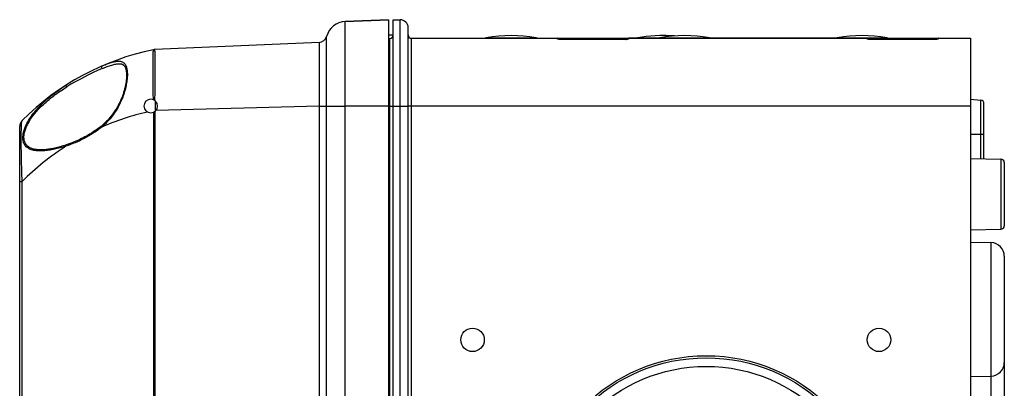
# Model space of a CAD drawing. Units: millimetres. Extents: x -3 to 844, y 0 to 594.
# Drawn here: x 73 to 146, y 419 to 446 of the extents above; entities that cross this region are included whole.
import ezdxf

# ---------------------------------------------------------------- set-up
doc = ezdxf.new("R2010")
doc.units = ezdxf.units.MM
doc.header["$LTSCALE"] = 46.255
for name, color, linetype in [('DECKEL_AK_14DXF_CONTINUOUS_LINE', 7, 'CONTINUOUS'), ('DOPPELMEMBRADXF_CONTINUOUS_LINE', 7, 'CONTINUOUS'), ('KASTEN_AK14-DXF_CONTINUOUS_LINE', 7, 'CONTINUOUS'), ('SCHRAUBE_AK_DXF_CONTINUOUS_LINE', 7, 'CONTINUOUS')]:
    doc.layers.add(name, color=color, linetype=linetype)

msp = doc.modelspace()

# ---------------------------------------------------------------- linework, layer by layer
at = {"layer": 'DECKEL_AK_14DXF_CONTINUOUS_LINE', "color": 7, "linetype": 'CONTINUOUS'}
for p, q in [((100.46513, 445.91295), (97.27363, 445.7736)), ((97.27363, 445.7736), (100.46513, 445.91295)), ((100.46513, 445.91295), (100.46513, 295.66295)), ((95.3413, 444.2357), (83.21571, 443.70628)), ((73.24013, 303.55369), (73.24013, 438.02221))]:
    msp.add_line(p, q, dxfattribs=at)
at = {"layer": 'DECKEL_AK_14DXF_CONTINUOUS_LINE', "color": 9, "linetype": 'CONTINUOUS'}
for p, q in [((97.27363, 439.53795), (97.27364, 445.7736)), ((95.8934, 439.53921), (95.8934, 444.67508)), ((83.11473, 439.07952), (83.11473, 302.49637)), ((83.2156, 439.1383), (83.2156, 302.43759)), ((95.3413, 439.52292), (83.29024, 439.20735)), ((95.3413, 439.52292), (95.3413, 302.05297)), ((95.3413, 439.52292), (97.27363, 439.52292)), ((95.89339, 439.52292), (95.8934, 439.53921)), ((95.89339, 302.05297), (95.89339, 439.52292)), ((95.8934, 439.53921), (97.27363, 439.53795)), ((100.46513, 439.53795), (97.27363, 439.53795)), ((97.27363, 439.52292), (97.27363, 439.53795)), ((97.27363, 302.05297), (97.27363, 439.52292)), ((73.24013, 433.98089), (73.42958, 433.98089)), ((73.42958, 307.59501), (73.42958, 433.98089))]:
    msp.add_line(p, q, dxfattribs=at)
at = {"layer": 'DECKEL_AK_14DXF_CONTINUOUS_LINE', "color": 7, "linetype": 'CONTINUOUS'}
for points in [[(80.59719, 442.66768), (80.62551, 442.66668), (80.65773, 442.66424), (80.68902, 442.66035), (80.71923, 442.65499), (80.74824, 442.64814), (80.77598, 442.63978), (80.8024, 442.62994), (80.82752, 442.61861), (80.85135, 442.60581), (80.87396, 442.59153), (80.89539, 442.57578), (80.9157, 442.55855), (80.93493, 442.53984), (80.95312, 442.51965), (80.97031, 442.49799), (80.98648, 442.47493), (81.00164, 442.45055), (81.01581, 442.4249), (81.029, 442.39807), (81.04127, 442.37004), (81.05267, 442.34079), (81.06323, 442.31029), (81.073, 442.27849), (81.08198, 442.24535), (81.0902, 442.21077), (81.09764, 442.17475), (81.1043, 442.13728), (81.11016, 442.09838), (81.11521, 442.05808), (81.11943, 442.01641), (81.12281, 441.9734), (81.12535, 441.92906), (81.12704, 441.88343), (81.12788, 441.83652), (81.12786, 441.78837), (81.12696, 441.73899), (81.12519, 441.68843), (81.12252, 441.6367), (81.11896, 441.58383), (81.11448, 441.52987), (81.10909, 441.47485), (81.10277, 441.41881), (81.09552, 441.3618), (81.08732, 441.30383), (81.07818, 441.24493), (81.06808, 441.18513), (81.05702, 441.12444), (81.04497, 441.06293), (81.03195, 441.00062), (81.01792, 440.93755), (81.00288, 440.87378), (80.98683, 440.80935), (80.96974, 440.74431), (80.95161, 440.67869), (80.93243, 440.61256), (80.91219, 440.54592), (80.89088, 440.47883), (80.86847, 440.41129), (80.84495, 440.34334), (80.8203, 440.275), (80.79451, 440.2063), (80.76754, 440.13728), (80.73938, 440.06796), (80.70999, 439.99839), (80.67935, 439.92859), (80.64745, 439.85859), (80.61424, 439.78843), (80.57971, 439.71815), (80.54383, 439.64777), (80.51082, 439.58522)], [(80.51082, 439.58522), (80.47803, 439.52504), (80.43924, 439.45618), (80.39903, 439.38729), (80.35732, 439.31831), (80.31407, 439.24925), (80.26921, 439.18011), (80.22268, 439.11089), (80.17443, 439.0416), (80.1244, 438.97225), (80.07252, 438.90286), (80.01874, 438.83344), (79.96297, 438.764), (79.90517, 438.69457), (79.84516, 438.62506), (79.7828, 438.55541), (79.7179, 438.48556), (79.65028, 438.41543), (79.57976, 438.345), (79.50614, 438.27421), (79.42924, 438.20304), (79.34873, 438.13145), (79.27115, 438.06503)], [(79.27115, 438.06503), (79.19177, 437.99968), (79.10274, 437.92945), (79.01123, 437.86023), (78.91703, 437.79181), (78.82002, 437.72409), (78.72008, 437.65695), (78.61707, 437.5903), (78.51086, 437.52409), (78.40131, 437.45826), (78.28827, 437.39278), (78.17158, 437.32764), (78.05114, 437.26286), (77.92671, 437.19842), (77.79858, 437.1346), (77.66688, 437.07155), (77.53194, 437.00956), (77.39407, 436.94887), (77.25357, 436.88971), (77.11075, 436.83231), (76.96591, 436.77688), (76.8195, 436.72367), (76.6786, 436.67517)], [(76.6786, 436.67517), (76.57059, 436.63972), (76.45699, 436.60399), (76.34551, 436.57051), (76.23619, 436.53923), (76.12907, 436.51009), (76.0242, 436.48305), (75.9216, 436.45807), (75.82132, 436.43513), (75.72338, 436.41419), (75.62782, 436.39523), (75.53466, 436.3782), (75.44394, 436.36309), (75.35566, 436.34986), (75.26987, 436.33849), (75.18657, 436.32895), (75.10579, 436.32121), (75.02754, 436.31524), (74.95185, 436.311), (74.87872, 436.30846), (74.85853, 436.30804)]]:
    msp.add_lwpolyline(points, dxfattribs=at)
for centre, radius, start, end in [((97.33906, 444.27503), 1.5, 92.5, 164.5319767), ((95.31513, 444.83513), 0.6, 272.5, 344.5312219), ((86.89183, 425.07314), 19, 101.4664703, 135.1162154), ((83.24417, 443.05613), 0.65078, 92.5069471, 101.4967876), ((83.11502, 443.69235), 0.0016, 100.4050384, 110.5200567), ((83.24395, 443.0569), 0.65, 92.5000004, 101.466469), ((82.91513, 439.53795), 0.5, 90, 270), ((82.91513, 439.53795), 0.5, 270, 90), ((73.89013, 438.02221), 0.65, 135.1162335, 179.9999877)]:
    msp.add_arc(centre, radius, start, end, dxfattribs=at)
at = {"layer": 'DECKEL_AK_14DXF_CONTINUOUS_LINE', "color": 9, "linetype": 'CONTINUOUS'}
for centre, radius, start, end in [((86.72686, 424.78752), 19.01729, 112.8770805, 121.7893278), ((86.89987, 420.54928), 19.02506, 102.8302529, 113.5595095), ((86.86742, 420.6022), 18.96219, 122.5809602, 135.1263858)]:
    msp.add_arc(centre, radius, start, end, dxfattribs=at)
for points, knots in [([(95.3413, 444.2357), (95.34143, 444.2357), (95.34155, 444.23501), (95.34173, 444.23414), (95.34189, 444.23226), (95.34217, 444.22856), (95.34246, 444.22202), (95.3428, 444.21214), (95.34313, 444.1994), (95.34346, 444.18385), (95.34377, 444.16549), (95.3442, 444.13544), (95.3447, 444.09094), (95.34522, 444.02932), (95.3457, 443.95684), (95.34613, 443.87368), (95.34652, 443.78003), (95.34685, 443.67613), (95.34714, 443.56221), (95.34747, 443.39113), (95.34772, 443.15451), (95.34782, 442.84491), (95.3477, 442.5033), (95.34738, 442.13299), (95.34685, 441.73754), (95.34612, 441.32076), (95.34519, 440.88667), (95.34369, 440.28546), (95.34232, 439.82941), (95.3413, 439.52292)], [0, 0, 0, 0, 0.00008396, 0.00031162, 0.00068837, 0.00121498, 0.00271845, 0.00482206, 0.00752484, 0.01082532, 0.01472156, 0.01921128, 0.02996006, 0.04304595, 0.05843752, 0.07609782, 0.09598438, 0.1180493, 0.14223944, 0.16849654, 0.22695377, 0.29285785, 0.36557382, 0.44440096, 0.52857963, 0.61729862, 0.70970302, 0.80490245, 1, 1, 1, 1]), ([(83.10618, 440.00001), (83.10511, 440.12663), (83.10311, 440.37689), (83.09873, 440.86178), (83.09602, 441.32934), (83.09419, 441.77607), (83.09356, 442.08374), (83.09308, 442.36977), (83.09354, 442.63204), (83.09413, 442.86861), (83.09546, 443.0777), (83.09693, 443.23403), (83.09848, 443.34421), (83.09989, 443.41529), (83.10146, 443.47847), (83.10304, 443.53362), (83.10459, 443.58063), (83.10613, 443.61942), (83.10754, 443.64658), (83.1089, 443.66412), (83.1099, 443.67416), (83.11093, 443.68205), (83.11197, 443.68797), (83.11298, 443.69159), (83.11387, 443.69358), (83.11446, 443.69385)], [0, 0, 0, 0, 0.10281357, 0.20319858, 0.39372215, 0.48244517, 0.5659197, 0.64352442, 0.71468535, 0.77886987, 0.83560151, 0.88445379, 0.90580961, 0.9250645, 0.94218012, 0.95712178, 0.96986051, 0.98037287, 0.98864257, 0.99193348, 0.99466039, 0.9968231, 0.99842371, 0.99947001, 1, 1, 1, 1]), ([(83.22396, 439.93117), (83.22539, 440.06047), (83.22809, 440.31621), (83.23088, 440.69454), (83.23322, 441.06133), (83.23543, 441.41375), (83.23684, 441.74905), (83.23795, 442.06464), (83.2381, 442.35805), (83.23807, 442.62701), (83.23717, 442.86943), (83.23584, 443.08343), (83.23417, 443.24322), (83.2325, 443.35562), (83.23132, 443.42796), (83.23009, 443.4921), (83.22863, 443.54793), (83.22691, 443.59534), (83.22493, 443.63424), (83.22282, 443.66451), (83.22094, 443.68443), (83.2194, 443.6959), (83.21823, 443.70145), (83.21741, 443.70459), (83.21623, 443.70631), (83.21571, 443.70628)], [0, 0, 0, 0, 0.10272587, 0.20316848, 0.30054927, 0.39411304, 0.48313208, 0.56691554, 0.6448115, 0.71621696, 0.78057608, 0.83739092, 0.88622128, 0.9075221, 0.92669105, 0.94369089, 0.95848879, 0.97105719, 0.98137385, 0.98942137, 0.99518729, 0.99721448, 0.99867492, 0.99958107, 1, 1, 1, 1]), ([(79.29557, 442.48846), (79.40382, 442.53566), (79.61267, 442.6233), (79.91603, 442.7354), (80.19376, 442.81685), (80.4096, 442.85466), (80.56575, 442.85896), (80.66978, 442.84918), (80.76509, 442.82558), (80.85129, 442.7872), (80.92788, 442.73352), (81.01951, 442.63866), (81.08728, 442.51324), (81.13422, 442.36893), (81.1723, 442.19207), (81.19288, 441.93728), (81.18069, 441.59822), (81.13185, 441.22171), (81.04629, 440.81784), (80.92321, 440.39796), (80.7629, 439.97373), (80.6316, 439.69648), (80.55962, 439.55988)], [0, 0, 0, 0, 0.07002869, 0.13427883, 0.19167108, 0.24151044, 0.26364794, 0.28412738, 0.30328395, 0.32161656, 0.33976051, 0.35839452, 0.39939576, 0.42275986, 0.44834325, 0.50648007, 0.5737726, 0.64922696, 0.73133536, 0.81833779, 0.90843743, 1, 1, 1, 1]), ([(79.33379, 442.30893), (79.45304, 442.35928), (79.68246, 442.45208), (80.01454, 442.56815), (80.31549, 442.64683), (80.50849, 442.66923), (80.59719, 442.66768)], [0, 0, 0, 0, 0.29405686, 0.5620824, 0.7984776, 1, 1, 1, 1]), ([(79.29555, 442.4885), (79.28964, 442.48592), (79.27843, 442.47681), (79.26881, 442.45607), (79.26565, 442.43043), (79.27014, 442.39174), (79.28951, 442.34644), (79.31761, 442.31732), (79.33379, 442.30893)], [0, 0, 0, 0, 0.0913114, 0.19501474, 0.31616152, 0.45263874, 0.74222612, 1, 1, 1, 1]), ([(74.79011, 439.60724), (75.07143, 439.89241), (75.67252, 440.41508), (76.32522, 440.86862), (76.65649, 441.08048)], [0, 0, 0, 0, 0.50463307, 1, 1, 1, 1]), ([(74.8587, 439.53795), (75.13877, 439.81263), (75.73575, 440.31461), (76.38135, 440.74918), (76.7086, 440.95205)], [0, 0, 0, 0, 0.50467383, 1, 1, 1, 1]), ([(76.65647, 441.08051), (76.65166, 441.07743), (76.65129, 441.06385), (76.65493, 441.0483), (76.66117, 441.0306), (76.67014, 441.01133), (76.68518, 440.98415), (76.69867, 440.96447), (76.7086, 440.95205)], [0, 0, 0, 0, 0.11933105, 0.22253993, 0.35267891, 0.50377343, 0.66799781, 1, 1, 1, 1]), ([(76.65649, 436.58034), (76.51434, 436.53396), (76.2321, 436.44919), (75.81035, 436.34566), (75.39967, 436.26985), (75.00458, 436.22576), (74.63083, 436.21916), (74.33654, 436.25233), (74.12144, 436.30911), (73.97509, 436.36672), (73.84238, 436.44184), (73.7257, 436.53609), (73.62788, 436.65061), (73.55187, 436.78566), (73.50002, 436.94034), (73.47378, 437.11293), (73.47372, 437.30109), (73.50936, 437.57775), (73.61952, 437.94248), (73.82899, 438.37832), (74.10329, 438.80868), (74.42657, 439.22161), (74.66575, 439.48117), (74.79011, 439.60724)], [0, 0, 0, 0, 0.06827909, 0.13450408, 0.19821312, 0.25885402, 0.31582934, 0.36862324, 0.39342672, 0.41723689, 0.4402469, 0.4627956, 0.48537731, 0.50860593, 0.53312174, 0.55946467, 0.5879764, 0.61876592, 0.68656067, 0.76081944, 0.83899707, 0.91913818, 1, 1, 1, 1]), ([(74.8584, 436.30804), (74.77312, 436.30656), (74.60694, 436.30993), (74.36626, 436.33891), (74.14427, 436.39579), (73.94566, 436.48574), (73.7771, 436.61465), (73.64846, 436.78676), (73.56982, 437.00026), (73.54574, 437.24821), (73.57572, 437.52253), (73.65616, 437.81454), (73.78159, 438.11534), (74.00298, 438.52325), (74.35458, 439.01098), (74.68413, 439.36673), (74.8587, 439.53795)], [0, 0, 0, 0, 0.05656013, 0.11006354, 0.16042524, 0.20795608, 0.25369849, 0.29964862, 0.34849416, 0.40266643, 0.4633932, 0.53049622, 0.60285823, 0.67904994, 0.83785504, 1, 1, 1, 1]), ([(80.55962, 439.55988), (80.47928, 439.40741), (80.30478, 439.11138), (80.00286, 438.69811), (79.66651, 438.32194), (79.42156, 438.09532), (79.29557, 437.98851)], [0, 0, 0, 0, 0.25487284, 0.50725988, 0.75573455, 1, 1, 1, 1]), ([(73.42958, 433.98089), (73.41362, 434.26717), (73.39048, 434.82776), (73.37024, 435.64128), (73.36096, 436.28388), (73.3574, 436.7594), (73.35651, 437.08001), (73.35725, 437.37264), (73.35966, 437.63485), (73.36387, 437.86449), (73.37002, 438.05966), (73.37854, 438.21879), (73.38828, 438.3283), (73.39879, 438.39677), (73.40705, 438.43395), (73.41632, 438.4615), (73.42475, 438.47605), (73.42958, 438.48089)], [0, 0, 0, 0, 0.19077436, 0.37327026, 0.54142987, 0.61836445, 0.68967194, 0.75474732, 0.81306486, 0.86413709, 0.90756063, 0.94297856, 0.97016801, 0.98065068, 0.98906309, 0.99545036, 1, 1, 1, 1]), ([(79.29553, 437.98851), (79.1953, 437.90463), (78.98932, 437.74563), (78.56371, 437.45727), (78.01506, 437.14399), (77.34211, 436.82931), (76.88481, 436.65638), (76.65645, 436.58034)], [0, 0, 0, 0, 0.13041833, 0.25937437, 0.51275347, 0.75983507, 1, 1, 1, 1]), ([(79.29555, 437.98851), (79.28977, 437.99669), (79.27998, 438.01218), (79.27081, 438.03184), (79.26722, 438.04575), (79.2662, 438.05539), (79.26822, 438.06256), (79.27115, 438.06503)], [0, 0, 0, 0, 0.35613736, 0.65082729, 0.76806537, 0.86370259, 1, 1, 1, 1]), ([(76.65647, 436.58034), (76.65516, 436.58586), (76.65308, 436.5968), (76.65141, 436.61531), (76.65224, 436.6347), (76.65702, 436.65348), (76.66557, 436.66786), (76.67421, 436.6737), (76.6786, 436.67517)], [0, 0, 0, 0, 0.16253681, 0.31797148, 0.53117116, 0.71462117, 0.86766615, 1, 1, 1, 1])]:
    msp.add_open_spline(points, degree=3, knots=knots, dxfattribs=at)
at = {"layer": 'DOPPELMEMBRADXF_CONTINUOUS_LINE', "color": 9, "linetype": 'CONTINUOUS'}
for p, q in [((107.67876, 444.5696), (111.35149, 444.5696)), ((118.82876, 444.5696), (120.47876, 444.5696)), ((120.47876, 444.5696), (124.15149, 444.5696)), ((133.57876, 444.5696), (137.25149, 444.5696))]:
    msp.add_line(p, q, dxfattribs=at)
at = {"layer": 'DOPPELMEMBRADXF_CONTINUOUS_LINE', "color": 7, "linetype": 'CONTINUOUS'}
for centre, radius, start, end in [((107.71513, 444.37293), 0.2, 100.4756817, 124.3992085), ((109.51513, 434.63795), 10.1, 79.5243183, 100.4756817), ((111.31513, 444.37293), 0.2, 55.6007915, 79.5243183), ((118.86513, 444.37293), 0.2, 100.4756817, 124.3992085), ((120.66513, 434.63795), 10.1, 85.313951, 100.4756817), ((120.51513, 444.37293), 0.2, 100.4756817, 124.3992085), ((122.31513, 434.63795), 10.1, 79.5243183, 100.4756817), ((120.81513, 434.63795), 10.1, 85.7404539, 90.4256119), ((124.11513, 444.37293), 0.2, 55.6007915, 79.5243183), ((133.61513, 444.37293), 0.2, 100.4756817, 124.3992085), ((135.41513, 434.63795), 10.1, 79.5243183, 100.4756817), ((137.21513, 444.37293), 0.2, 55.6007915, 79.5243183)]:
    msp.add_arc(centre, radius, start, end, dxfattribs=at)
at = {"layer": 'KASTEN_AK14-DXF_CONTINUOUS_LINE', "color": 7, "linetype": 'CONTINUOUS'}
for p, q in [((100.81513, 295.66295), (100.81513, 445.91295)), ((100.81513, 445.91295), (101.31513, 445.91295)), ((100.46513, 444.78449), (100.81513, 444.7906)), ((101.91513, 296.26295), (101.91513, 445.31295)), ((100.46513, 444.53445), (100.56949, 444.53628)), ((100.46513, 444.53445), (100.56949, 444.53628)), ((102.16513, 444.53795), (143.41513, 444.53795)), ((113.14206, 444.45993), (113.13449, 444.45998)), ((113.14419, 444.45993), (113.14206, 444.45993)), ((117.99031, 444.45994), (113.14419, 444.45993)), ((135.79286, 444.53795), (118.1874, 444.53795)), ((135.99206, 444.45993), (135.98449, 444.45998)), ((135.99419, 444.45993), (135.99206, 444.45993)), ((140.84031, 444.45994), (135.99419, 444.45993)), ((143.41513, 444.53795), (143.41513, 297.03795)), ((143.41513, 440.03795), (144.18692, 439.97042)), ((143.41513, 440.03795), (144.18692, 439.97042)), ((144.41513, 435.64549), (144.41513, 439.72137)), ((143.41513, 435.66295), (145.66949, 435.6236)), ((145.91513, 435.37363), (145.91513, 430.70226)), ((143.41513, 430.41295), (145.66949, 430.4523)), ((143.41513, 429.48558), (144.93258, 429.45909)), ((145.91513, 428.45925), (145.91513, 411.79165)), ((143.41513, 419.59031), (144.93258, 419.6168))]:
    msp.add_line(p, q, dxfattribs=at)
at = {"layer": 'KASTEN_AK14-DXF_CONTINUOUS_LINE', "color": 9, "linetype": 'CONTINUOUS'}
for p, q in [((101.31513, 295.66295), (101.31513, 445.91295)), ((100.56949, 439.53795), (100.56949, 444.53628)), ((102.16513, 297.03795), (102.16513, 444.53795)), ((112.94366, 444.49077), (112.94286, 444.53795)), ((113.14283, 444.53795), (113.14283, 444.45993)), ((113.14419, 444.45834), (113.14419, 444.45993)), ((117.98607, 444.45834), (113.14419, 444.45834)), ((117.98607, 444.45834), (117.98607, 444.45993)), ((117.98743, 444.53795), (117.98743, 444.45993)), ((118.1874, 444.53795), (118.18659, 444.49077)), ((135.79366, 444.49077), (135.79286, 444.53795)), ((135.99283, 444.53795), (135.99283, 444.45993)), ((135.99419, 444.45834), (135.99419, 444.45993)), ((140.83607, 444.45834), (135.99419, 444.45834)), ((140.83607, 444.45834), (140.83607, 444.45993)), ((140.83743, 444.53795), (140.83743, 444.45993)), ((141.0374, 444.53795), (141.03659, 444.49077)), ((144.18692, 435.64947), (144.18692, 439.97042)), ((100.46513, 439.53795), (100.81513, 439.53795)), ((100.56949, 394.28366), (100.56949, 439.53795)), ((100.81513, 439.53795), (101.91513, 439.53795)), ((143.41513, 439.53795), (101.91513, 439.53795)), ((143.41513, 437.46295), (144.41513, 437.46295)), ((145.66949, 435.6236), (145.66949, 430.4523)), ((144.93258, 429.45909), (144.93258, 410.7918))]:
    msp.add_line(p, q, dxfattribs=at)
at = {"layer": 'KASTEN_AK14-DXF_CONTINUOUS_LINE', "color": 7, "linetype": 'CONTINUOUS'}
for points in [[(113.13449, 444.45998), (113.12708, 444.46007), (113.11985, 444.46022), (113.11281, 444.46042), (113.10595, 444.46066), (113.09929, 444.46094), (113.09283, 444.46125), (113.08657, 444.46161), (113.08051, 444.46199), (113.07465, 444.4624), (113.069, 444.46283), (113.06355, 444.46329), (113.05829, 444.46377), (113.05324, 444.46426), (113.04839, 444.46477), (113.04374, 444.4653), (113.0393, 444.46583), (113.03506, 444.46637), (113.03103, 444.46692), (113.0272, 444.46747), (113.02358, 444.46802), (113.02017, 444.46856), (113.01696, 444.4691), (113.01396, 444.46964), (113.01116, 444.47016), (113.00857, 444.47067), (113.00618, 444.47116), (113.00399, 444.47164), (113.002, 444.47209), (113.00022, 444.47252), (112.99865, 444.47292), (112.99728, 444.47328), (112.99613, 444.4736), (112.99521, 444.47387), (112.9945, 444.47409), (112.99402, 444.47425), (112.99379, 444.47433)], [(118.13652, 444.47435), (118.13642, 444.47431), (118.13607, 444.47419), (118.13547, 444.474), (118.13461, 444.47374), (118.1335, 444.47342), (118.13213, 444.47305), (118.13052, 444.47264), (118.12866, 444.47219), (118.12656, 444.4717), (118.12421, 444.47119), (118.12162, 444.47066), (118.1188, 444.4701), (118.11574, 444.46954), (118.11245, 444.46896), (118.10893, 444.46838), (118.10519, 444.46779), (118.10121, 444.4672), (118.097, 444.46661), (118.09257, 444.46603), (118.0879, 444.46546), (118.083, 444.4649), (118.07787, 444.46435), (118.07251, 444.46382), (118.06692, 444.46331), (118.0611, 444.46282), (118.05504, 444.46236), (118.04875, 444.46192), (118.04222, 444.46152), (118.03547, 444.46115), (118.02848, 444.46083), (118.02127, 444.46055), (118.01384, 444.46031), (118.0062, 444.46013), (117.99835, 444.46), (117.99031, 444.45994)], [(135.98449, 444.45998), (135.97708, 444.46007), (135.96985, 444.46022), (135.96281, 444.46042), (135.95595, 444.46066), (135.94929, 444.46094), (135.94283, 444.46125), (135.93657, 444.46161), (135.93051, 444.46199), (135.92465, 444.4624), (135.919, 444.46283), (135.91355, 444.46329), (135.90829, 444.46377), (135.90324, 444.46426), (135.89839, 444.46477), (135.89374, 444.4653), (135.8893, 444.46583), (135.88506, 444.46637), (135.88103, 444.46692), (135.8772, 444.46747), (135.87358, 444.46802), (135.87017, 444.46856), (135.86696, 444.4691), (135.86396, 444.46964), (135.86116, 444.47016), (135.85857, 444.47067), (135.85618, 444.47116), (135.85399, 444.47164), (135.852, 444.47209), (135.85022, 444.47252), (135.84865, 444.47292), (135.84728, 444.47328), (135.84613, 444.4736), (135.84521, 444.47387), (135.8445, 444.47409), (135.84402, 444.47425), (135.84379, 444.47433)], [(140.98652, 444.47435), (140.98642, 444.47431), (140.98607, 444.47419), (140.98547, 444.474), (140.98461, 444.47374), (140.9835, 444.47342), (140.98213, 444.47305), (140.98052, 444.47264), (140.97866, 444.47219), (140.97656, 444.4717), (140.97421, 444.47119), (140.97162, 444.47066), (140.9688, 444.4701), (140.96574, 444.46954), (140.96245, 444.46896), (140.95893, 444.46838), (140.95519, 444.46779), (140.95121, 444.4672), (140.947, 444.46661), (140.94257, 444.46603), (140.9379, 444.46546), (140.933, 444.4649), (140.92787, 444.46435), (140.92251, 444.46382), (140.91692, 444.46331), (140.9111, 444.46282), (140.90504, 444.46236), (140.89875, 444.46192), (140.89222, 444.46152), (140.88547, 444.46115), (140.87848, 444.46083), (140.87127, 444.46055), (140.86384, 444.46031), (140.8562, 444.46013), (140.84835, 444.46), (140.84031, 444.45994)]]:
    msp.add_lwpolyline(points, dxfattribs=at)
for centre, radius in [((106.66513, 422.28795), 0.86603), ((136.66513, 422.28795), 0.86603), ((123.91513, 408.28795), 12.825), ((123.91513, 408.28795), 12.675), ((123.91513, 408.28795), 12.03991)]:
    msp.add_circle(centre, radius, dxfattribs=at)
for centre, radius, start, end in [((101.31513, 445.31295), 0.6, 0, 90), ((100.56513, 444.78624), 0.25, 271, 360), ((102.16513, 444.78795), 0.25, 180, 270), ((112.94286, 444.43795), 0.1, 16.2355393, 90.0000003), ((118.1874, 444.43795), 0.1, 90, 163.763283), ((135.79286, 444.43795), 0.1, 16.2355393, 90.0000003), ((141.0374, 444.43795), 0.1, 90, 163.763283), ((144.16513, 439.72137), 0.25, 0, 85), ((145.66513, 435.37363), 0.25, 0, 89), ((145.66513, 430.70226), 0.25, 271, 360), ((144.91513, 428.45925), 1, 0, 89), ((144.91513, 420.61665), 1, 271, 360)]:
    msp.add_arc(centre, radius, start, end, dxfattribs=at)
at = {"layer": 'KASTEN_AK14-DXF_CONTINUOUS_LINE', "color": 9, "linetype": 'CONTINUOUS'}
for centre, radius, start, end in [((112.94374, 444.39015), 0.10062, 54.5362885, 90.0431663), ((113.14419, 445.54701), 1.08867, 269.4978009, 269.9997223), ((117.98606, 445.547), 1.08867, 270.0002771, 270.5021993), ((118.18652, 444.39015), 0.10062, 89.9568427, 125.4609889), ((135.79374, 444.39015), 0.10062, 54.5362885, 90.0431663), ((135.99419, 445.54701), 1.08867, 269.4978009, 269.9997223), ((140.83606, 445.547), 1.08867, 270.0002771, 270.5021993), ((141.03652, 444.39015), 0.10062, 89.9568427, 125.4609889)]:
    msp.add_arc(centre, radius, start, end, dxfattribs=at)
for points, knots in [([(113.004, 444.46849), (112.99541, 444.46993), (112.98035, 444.47288), (112.96322, 444.47757), (112.95299, 444.48183), (112.94733, 444.48495), (112.9437, 444.48845), (112.94366, 444.49077)], [0, 0, 0, 0, 0.39609133, 0.69607187, 0.8079044, 0.89429506, 1, 1, 1, 1]), ([(113.13465, 444.45838), (113.11102, 444.45859), (113.06732, 444.46037), (113.02381, 444.46517), (113.004, 444.46849)], [0, 0, 0, 0, 0.54061682, 1, 1, 1, 1]), ([(118.12625, 444.46849), (118.10645, 444.46517), (118.06294, 444.46037), (118.01923, 444.45859), (117.9956, 444.45838)], [0, 0, 0, 0, 0.45938318, 1, 1, 1, 1]), ([(118.18659, 444.49077), (118.18655, 444.48845), (118.18293, 444.48495), (118.17727, 444.48183), (118.16703, 444.47757), (118.14991, 444.47288), (118.13485, 444.46993), (118.12625, 444.46849)], [0, 0, 0, 0, 0.10570494, 0.1920956, 0.30392813, 0.60390867, 1, 1, 1, 1]), ([(135.854, 444.46849), (135.84541, 444.46993), (135.83035, 444.47288), (135.81322, 444.47757), (135.80299, 444.48183), (135.79733, 444.48495), (135.7937, 444.48845), (135.79366, 444.49077)], [0, 0, 0, 0, 0.39609133, 0.69607187, 0.8079044, 0.89429506, 1, 1, 1, 1]), ([(135.98465, 444.45838), (135.96102, 444.45859), (135.91732, 444.46037), (135.87381, 444.46517), (135.854, 444.46849)], [0, 0, 0, 0, 0.54061682, 1, 1, 1, 1]), ([(140.97625, 444.46849), (140.95645, 444.46517), (140.91294, 444.46037), (140.86923, 444.45859), (140.8456, 444.45838)], [0, 0, 0, 0, 0.45938318, 1, 1, 1, 1]), ([(141.03659, 444.49077), (141.03655, 444.48845), (141.03293, 444.48495), (141.02727, 444.48183), (141.01703, 444.47757), (140.99991, 444.47288), (140.98485, 444.46993), (140.97625, 444.46849)], [0, 0, 0, 0, 0.10570494, 0.1920956, 0.30392813, 0.60390867, 1, 1, 1, 1])]:
    msp.add_open_spline(points, degree=3, knots=knots, dxfattribs=at)
at = {"layer": 'SCHRAUBE_AK_DXF_CONTINUOUS_LINE', "color": 7, "linetype": 'CONTINUOUS'}
msp.add_line((83.26513, 439.1809), (83.26513, 439.89499), dxfattribs=at)

doc.saveas('drawing.dxf')
